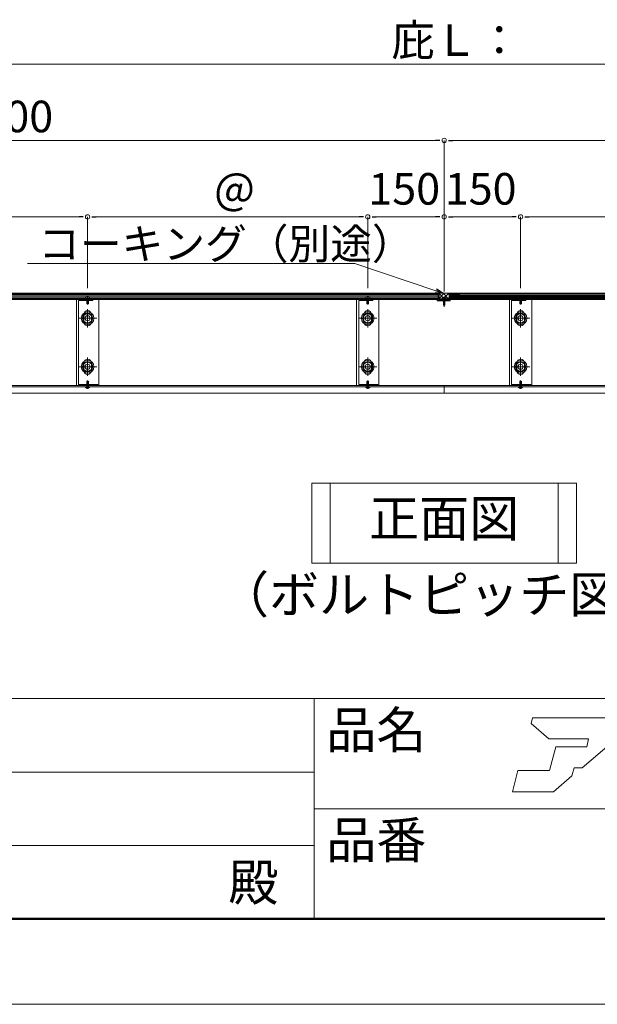
# Model space of a CAD drawing. Units: inches. Extents: x 0 to 10080, y 0 to 7128.
# Drawn here: x 4207 to 5341, y 0 to 1933 of the extents above; entities that cross this region are included whole.
import ezdxf
from ezdxf.enums import TextEntityAlignment as Align

# ---------------------------------------------------------------- set-up
doc = ezdxf.new("R2010")
doc.units = ezdxf.units.IN
doc.header["$MEASUREMENT"] = 0
doc.linetypes.add('CENTER1', pattern=[10, 6.25, -1.25, 1.25, -1.25])
doc.linetypes.add('CENTER2', pattern=[23, 20, -1, 1, -1])
doc.layers.get('DEFPOINTS').update_dxf_attribs({"lineweight": 9})
for name, color, linetype, lineweight in [('寸法線', 8, 'Continuous', 13), ('引出線', 8, 'Continuous', 9), ('文字', 8, 'Continuous', 18), ('枠', 7, 'Continuous', 20), ('発泡', 7, 'Continuous', 13), ('ﾚｲﾔｰ1', 7, 'Continuous', 18), ('ﾚｲﾔｰ2', 7, 'Continuous', 18), ('ﾚｲﾔｰ3', 7, 'Continuous', 13)]:
    doc.layers.add(name, color=color, linetype=linetype, lineweight=lineweight)
doc.styles.add('Style1', font='ＭＳ ゴシック')
doc.styles.add('スタイル4', font='simplex.shx', dxfattribs={"bigfont": 'extfont2.shx'})

msp = doc.modelspace()

# ---------------------------------------------------------------- linework, layer by layer
at = {"color": 0, "linetype": 'ByBlock', "lineweight": -2}
for p, q in [((5031.6, 1695.8), (5023.2, 1695.8)), ((5048.4, 1695.8), (5056.8, 1695.8)), ((4331.6, 1545.8), (4323.2, 1545.8)), ((4348.4, 1545.8), (4356.8, 1545.8)), ((4881.6, 1545.8), (4873.2, 1545.8)), ((4898.4, 1545.8), (4906.8, 1545.8)), ((5031.6, 1545.8), (5023.2, 1545.8)), ((5048.4, 1545.8), (5056.8, 1545.8)), ((5181.6, 1545.8), (5173.2, 1545.8)), ((5198.4, 1545.8), (5206.8, 1545.8)), ((5038, 1395.8), (5022.5, 1396.7)), ((5038, 1395.8), (5023.8, 1400.6)), ((5025.1, 1404.4), (5038, 1395.8))]:
    msp.add_line(p, q, dxfattribs=at)
at = {"color": 0, "linetype": 'ByBlock', "lineweight": 0}
for centre, start, end in [((5040, 1695.8), 0, 180), ((5040, 1695.8), 0, 180), ((5040, 1695.8), 180, 0), ((5040, 1695.8), 180, 0), ((4340, 1545.8), 0, 180), ((4340, 1545.8), 0, 180), ((4890, 1545.8), 0, 180), ((4890, 1545.8), 0, 180), ((5040, 1545.8), 0, 180), ((5040, 1545.8), 0, 180), ((5190, 1545.8), 0, 180), ((5190, 1545.8), 0, 180), ((4340, 1545.8), 180, 0), ((4340, 1545.8), 180, 0), ((4890, 1545.8), 180, 0), ((4890, 1545.8), 180, 0), ((5040, 1545.8), 180, 0), ((5040, 1545.8), 180, 0), ((5190, 1545.8), 180, 0), ((5190, 1545.8), 180, 0)]:
    msp.add_arc(centre, 4.2, start, end, dxfattribs=at)
at = {"layer": 'DEFPOINTS'}
msp.add_line((0, 0), (10080, 0), dxfattribs=at)
at = {"layer": '寸法線', "linetype": 'Continuous', "ltscale": 3.5}
for p, q in [((1156.8, 1845.8), (8923.2, 1845.8)), ((3106.8, 1695.8), (5023.2, 1695.8)), ((5040, 1407.8), (5040, 1695.8)), ((5040, 1405.8), (5040, 1695.8)), ((5056.8, 1695.8), (6973.2, 1695.8)), ((4323.2, 1545.8), (3806.8, 1545.8)), ((4340, 1405.8), (4340, 1545.8)), ((4340, 1405.8), (4340, 1545.8)), ((4873.2, 1545.8), (4356.8, 1545.8)), ((4890, 1405.8), (4890, 1545.8)), ((4890, 1405.8), (4890, 1545.8)), ((5023.2, 1545.8), (4906.8, 1545.8)), ((5040, 1407.8), (5040, 1545.8)), ((5040, 1399.5), (5040, 1545.8)), ((5173.2, 1545.8), (5056.8, 1545.8)), ((5190, 1405.8), (5190, 1545.8)), ((5190, 1405.8), (5190, 1545.8)), ((5723.2, 1545.8), (5206.8, 1545.8))]:
    msp.add_line(p, q, dxfattribs=at)
at = {"layer": '引出線', "linetype": 'Continuous', "ltscale": 10}
for p in [(4222, 1454.2), (5023.8, 1400.6)]:
    msp.add_line(p, (4864.9, 1454.2), dxfattribs=at)
at = {"layer": '文字'}
for p, q in [((5299.8, 1023.1), (4780.2, 1023.1)), ((4780.2, 1023.1), (4780.2, 865.9)), ((5299.8, 865.9), (5299.8, 1023.1)), ((4780.2, 865.9), (5299.8, 865.9))]:
    msp.add_line(p, q, dxfattribs=at)
at = {"layer": '文字', "ltscale": 2}
for p, q in [((4816.2, 1023.1), (4816.2, 865.9)), ((5263.8, 1023.1), (5263.8, 865.9))]:
    msp.add_line(p, q, dxfattribs=at)
at = {"layer": '枠', "linetype": 'Continuous'}
for p, q in [((264, 600), (9816, 600)), ((4784.7, 600), (4784.7, 168)), ((5213.6, 562.4), (5210.6, 551)), ((5373.6, 562.4), (5213.6, 562.4)), ((5210.6, 551), (5245.4, 521.3)), ((5245.4, 521.3), (5323.6, 521.3)), ((5259.1, 505.4), (5247, 459)), ((5306.1, 505.4), (5259.1, 505.4)), ((5319.8, 505.4), (5306.1, 505.4)), ((5310.7, 464.3), (5368.3, 513)), ((5323.6, 521.3), (5319.8, 505.4)), ((5290.9, 448.3), (5295.5, 464.3)), ((5295.5, 464.3), (5310.7, 464.3)), ((2033.1, 456), (4784.7, 456)), ((5184.8, 459), (5174.1, 417.1)), ((5247, 459), (5184.8, 459)), ((5254.5, 417.1), (5290.9, 448.3)), ((5174.1, 417.1), (5254.5, 417.1)), ((4784.7, 384), (7986.3, 384)), ((2033.1, 312), (4784.7, 312)), ((264, 168), (9816, 168))]:
    msp.add_line(p, q, dxfattribs=at)
at = {"layer": '枠', "linetype": 'Continuous', "lineweight": 50}
msp.add_line((264, 168), (9816, 168), dxfattribs=at)
at = {"layer": '発泡', "color": 4, "linetype": 'Continuous', "lineweight": 5, "ltscale": 7}
for p, q in [((3102, 1391.7), (5028, 1391.8)), ((5052, 1391.7), (6978, 1391.8)), ((3102, 1389.7), (5028, 1389.8)), ((3102, 1387.7), (5028, 1387.8)), ((3102, 1385.7), (5028, 1385.8)), ((5028, 1383.8), (3102, 1383.8)), ((5052, 1389.7), (6978, 1389.8)), ((5052, 1387.7), (6978, 1387.8)), ((5052, 1385.7), (6978, 1385.8)), ((6978, 1383.8), (5052, 1383.8))]:
    msp.add_line(p, q, dxfattribs=at)
at = {"layer": 'ﾚｲﾔｰ1', "linetype": 'Continuous', "ltscale": 7}
for p, q in [((3100, 1395.8), (5030, 1395.8)), ((3100, 1393.8), (5030, 1393.8)), ((5030, 1393.8), (5030, 1395.8)), ((5050, 1393.8), (5050, 1395.8)), ((5050, 1395.8), (6980, 1395.8)), ((5050, 1393.8), (6980, 1393.8)), ((8932.6, 1214.4), (1147.4, 1214.4)), ((1147.4, 1212.4), (8932.6, 1212.4)), ((8932.6, 1199.4), (1147.4, 1199.4)), ((5040, 1214.4), (5040, 1199.4))]:
    msp.add_line(p, q, dxfattribs=at)
at = {"layer": 'ﾚｲﾔｰ1', "linetype": 'Continuous', "lineweight": 5, "ltscale": 7}
for p, q in [((5010, 1393.8), (5010, 1391.8)), ((5012, 1393.8), (5010, 1393.8)), ((5010, 1391.8), (5028, 1391.8)), ((5028, 1393.8), (5012, 1393.8)), ((5012, 1393.8), (5012, 1393.8)), ((5012, 1393.8), (5012, 1393.8)), ((5012, 1393.8), (5012, 1393.8)), ((5012, 1393.8), (5012, 1393.8)), ((5030, 1393.8), (5028, 1393.8)), ((5028, 1393.8), (5028, 1393.8)), ((5028, 1391.8), (5028, 1382.8)), ((5030, 1384.8), (5030, 1393.8)), ((5052, 1393.8), (5050, 1393.8)), ((5050, 1393.8), (5050, 1382.8)), ((5068, 1393.8), (5052, 1393.8)), ((5052, 1393.8), (5052, 1393.8)), ((5052, 1393.8), (5052, 1393.8)), ((5052, 1393.8), (5052, 1393.8)), ((5052, 1380.8), (5052, 1391.8)), ((5052, 1391.8), (5070, 1391.8)), ((5070, 1393.8), (5068, 1393.8)), ((5068, 1393.8), (5068, 1393.8)), ((5068, 1393.8), (5068, 1393.8)), ((5070, 1391.8), (5070, 1393.8)), ((5028, 1383.8), (5026, 1383.8)), ((5026, 1383.8), (5026, 1380.8)), ((5026, 1380.8), (5052, 1380.8)), ((5028, 1382.8), (5028, 1383.8)), ((5050, 1382.8), (5028, 1382.8)), ((5028, 1382.8), (5048, 1382.8)), ((5048, 1384.8), (5030, 1384.8)), ((5048, 1382.8), (5048, 1384.8))]:
    msp.add_line(p, q, dxfattribs=at)
at = {"layer": 'ﾚｲﾔｰ1', "linetype": 'Continuous', "lineweight": 0, "ltscale": 7}
msp.add_line((5030, 1395.8), (5050, 1395.8), dxfattribs=at)
at = {"layer": 'ﾚｲﾔｰ1', "lineweight": 0, "ltscale": 7}
for p, q in [((5030, 1394.3), (5031.5, 1395.8)), ((5030, 1385.4), (5040.3, 1395.8)), ((5040.2, 1384.8), (5030, 1395)), ((5050, 1383.8), (5038, 1395.8)), ((5038.2, 1384.8), (5049.2, 1395.8)), ((5050, 1392.6), (5046.9, 1395.8)), ((5031.4, 1384.8), (5030, 1386.1)), ((5047, 1384.8), (5050, 1387.7))]:
    msp.add_line(p, q, dxfattribs=at)
at = {"layer": 'ﾚｲﾔｰ1', "linetype": 'CENTER2', "ltscale": 7}
msp.add_line((5040, 1389.5), (5040, 1369.1), dxfattribs=at)
at = {"layer": 'ﾚｲﾔｰ2', "color": 30, "linetype": 'Continuous'}
for p, q in [((4362, 1383.8), (4318, 1383.8)), ((4318, 1383.8), (4318, 1214.4)), ((4322.3, 1381.5), (4322.3, 1216.7)), ((4350, 1381.5), (4322.3, 1381.5)), ((4350, 1383.8), (4350, 1381.5)), ((4362, 1214.4), (4362, 1383.8)), ((4912, 1383.8), (4868, 1383.8)), ((4868, 1383.8), (4868, 1214.4)), ((4872.3, 1381.5), (4872.3, 1216.7)), ((4900, 1381.5), (4872.3, 1381.5)), ((4900, 1383.8), (4900, 1381.5)), ((4912, 1214.4), (4912, 1383.8)), ((5212, 1383.8), (5168, 1383.8)), ((5168, 1383.8), (5168, 1214.4)), ((5172.3, 1381.5), (5172.3, 1216.7)), ((5200, 1381.5), (5172.3, 1381.5)), ((5200, 1383.8), (5200, 1381.5)), ((5212, 1214.4), (5212, 1383.8)), ((4332.5, 1354.1), (4332.5, 1339.1)), ((4347.5, 1354.1), (4347.5, 1339.1)), ((4882.5, 1354.1), (4882.5, 1339.1)), ((4897.5, 1354.1), (4897.5, 1339.1)), ((5182.5, 1354.1), (5182.5, 1339.1)), ((5197.5, 1354.1), (5197.5, 1339.1)), ((4332.5, 1259.1), (4332.5, 1244.1)), ((4347.5, 1259.1), (4347.5, 1244.1)), ((4882.5, 1259.1), (4882.5, 1244.1)), ((4897.5, 1259.1), (4897.5, 1244.1)), ((5182.5, 1259.1), (5182.5, 1244.1)), ((5197.5, 1259.1), (5197.5, 1244.1)), ((4318, 1214.4), (4362, 1214.4)), ((4322.3, 1216.7), (4360, 1216.7)), ((4360, 1216.7), (4360, 1214.4)), ((4868, 1214.4), (4912, 1214.4)), ((4872.3, 1216.7), (4910, 1216.7)), ((4910, 1216.7), (4910, 1214.4)), ((5168, 1214.4), (5212, 1214.4)), ((5172.3, 1216.7), (5210, 1216.7)), ((5210, 1216.7), (5210, 1214.4))]:
    msp.add_line(p, q, dxfattribs=at)
at = {"layer": 'ﾚｲﾔｰ2', "color": 3, "linetype": 'Continuous', "lineweight": 0}
for p, q in [((4340, 1328.6), (4340, 1364.6)), ((4890, 1328.6), (4890, 1364.6)), ((5190, 1328.6), (5190, 1364.6)), ((4322, 1346.6), (4358, 1346.6)), ((4872, 1346.6), (4908, 1346.6)), ((5172, 1346.6), (5208, 1346.6)), ((4340, 1233.6), (4340, 1269.6)), ((4890, 1233.6), (4890, 1269.6)), ((5190, 1233.6), (5190, 1269.6)), ((4322, 1251.6), (4358, 1251.6)), ((4872, 1251.6), (4908, 1251.6)), ((5172, 1251.6), (5208, 1251.6))]:
    msp.add_line(p, q, dxfattribs=at)
at = {"layer": 'ﾚｲﾔｰ2', "color": 30, "linetype": 'Continuous'}
for centre, start, end in [((4340, 1354.1), 0, 180), ((4890, 1354.1), 0, 180), ((5190, 1354.1), 0, 180), ((4340, 1339.1), 180, 0), ((4890, 1339.1), 180, 0), ((5190, 1339.1), 180, 0), ((4340, 1259.1), 0, 180), ((4890, 1259.1), 0, 180), ((5190, 1259.1), 0, 180), ((4340, 1244.1), 180, 0), ((4890, 1244.1), 180, 0), ((5190, 1244.1), 180, 0)]:
    msp.add_arc(centre, 7.5, start, end, dxfattribs=at)
at = {"layer": 'ﾚｲﾔｰ3', "color": 7, "linetype": 'Continuous'}
for p, q in [((4336, 1387.3), (4336, 1385.7)), ((4344, 1385.7), (4336, 1385.7)), ((4338, 1388.4), (4338, 1387.9)), ((4340, 1385.7), (4338, 1385.4)), ((4342, 1385.1), (4338, 1384.4)), ((4342, 1384.1), (4338, 1383.4)), ((4342, 1383.1), (4338, 1382.4)), ((4342, 1382.1), (4338, 1381.4)), ((4342, 1381.1), (4338, 1380.4)), ((4338.5, 1375.3), (4338.5, 1385.7)), ((4341.5, 1379.4), (4338.5, 1379.4)), ((4341, 1377.6), (4338.5, 1378.2)), ((4340, 1374.4), (4338.5, 1375.3)), ((4339.5, 1387.7), (4339.5, 1388.2)), ((4339.5, 1387.7), (4340.5, 1387.7)), ((4340, 1385.4), (4339.7, 1385.7)), ((4340, 1385.4), (4340.3, 1385.7)), ((4342, 1379.7), (4340, 1379.4)), ((4340, 1374.4), (4341.5, 1375.3)), ((4340.5, 1387.7), (4340.5, 1388.2)), ((4341, 1375), (4341, 1377.6)), ((4341.5, 1375.3), (4341.5, 1385.7)), ((4342, 1388.4), (4342, 1387.9)), ((4344, 1387.3), (4344, 1385.7)), ((4886, 1387.3), (4886, 1385.7)), ((4894, 1385.7), (4886, 1385.7)), ((4888, 1388.4), (4888, 1387.9)), ((4890, 1385.7), (4888, 1385.4)), ((4892, 1385.1), (4888, 1384.4)), ((4892, 1384.1), (4888, 1383.4)), ((4892, 1383.1), (4888, 1382.4)), ((4892, 1382.1), (4888, 1381.4)), ((4892, 1381.1), (4888, 1380.4)), ((4888.5, 1375.3), (4888.5, 1385.7)), ((4891.5, 1379.4), (4888.5, 1379.4)), ((4891, 1377.6), (4888.5, 1378.2)), ((4890, 1374.4), (4888.5, 1375.3)), ((4889.5, 1387.7), (4889.5, 1388.2)), ((4889.5, 1387.7), (4890.5, 1387.7)), ((4890, 1385.4), (4889.7, 1385.7)), ((4890, 1385.4), (4890.3, 1385.7)), ((4892, 1379.7), (4890, 1379.4)), ((4890, 1374.4), (4891.5, 1375.3)), ((4890.5, 1387.7), (4890.5, 1388.2)), ((4891, 1375), (4891, 1377.6)), ((4891.5, 1375.3), (4891.5, 1385.7)), ((4892, 1388.4), (4892, 1387.9)), ((4894, 1387.3), (4894, 1385.7)), ((5186, 1387.3), (5186, 1385.7)), ((5194, 1385.7), (5186, 1385.7)), ((5188, 1388.4), (5188, 1387.9)), ((5190, 1385.7), (5188, 1385.4)), ((5192, 1385.1), (5188, 1384.4)), ((5192, 1384.1), (5188, 1383.4)), ((5192, 1383.1), (5188, 1382.4)), ((5192, 1382.1), (5188, 1381.4)), ((5192, 1381.1), (5188, 1380.4)), ((5188.5, 1375.3), (5188.5, 1385.7)), ((5191.5, 1379.4), (5188.5, 1379.4)), ((5191, 1377.6), (5188.5, 1378.2)), ((5190, 1374.4), (5188.5, 1375.3)), ((5189.5, 1387.7), (5189.5, 1388.2)), ((5189.5, 1387.7), (5190.5, 1387.7)), ((5190, 1385.4), (5189.7, 1385.7)), ((5190, 1385.4), (5190.3, 1385.7)), ((5192, 1379.7), (5190, 1379.4)), ((5190, 1374.4), (5191.5, 1375.3)), ((5190.5, 1387.7), (5190.5, 1388.2)), ((5191, 1375), (5191, 1377.6)), ((5191.5, 1375.3), (5191.5, 1385.7)), ((5192, 1388.4), (5192, 1387.9)), ((5194, 1387.3), (5194, 1385.7)), ((4340, 1356.4), (4331.5, 1351.5)), ((4348.5, 1351.5), (4340, 1356.4)), ((4890, 1356.4), (4881.5, 1351.5)), ((4898.5, 1351.5), (4890, 1356.4)), ((5190, 1356.4), (5181.5, 1351.5)), ((5198.5, 1351.5), (5190, 1356.4)), ((4331.5, 1351.5), (4331.5, 1341.7)), ((4331.5, 1341.7), (4340, 1336.8)), ((4340, 1336.8), (4348.5, 1341.7)), ((4348.5, 1341.7), (4348.5, 1351.5)), ((4881.5, 1351.5), (4881.5, 1341.7)), ((4881.5, 1341.7), (4890, 1336.8)), ((4890, 1336.8), (4898.5, 1341.7)), ((4898.5, 1341.7), (4898.5, 1351.5)), ((5181.5, 1351.5), (5181.5, 1341.7)), ((5181.5, 1341.7), (5190, 1336.8)), ((5190, 1336.8), (5198.5, 1341.7)), ((5198.5, 1341.7), (5198.5, 1351.5)), ((4340, 1261.4), (4331.5, 1256.5)), ((4331.5, 1256.5), (4331.5, 1246.7)), ((4348.5, 1256.5), (4340, 1261.4)), ((4348.5, 1246.7), (4348.5, 1256.5)), ((4890, 1261.4), (4881.5, 1256.5)), ((4881.5, 1256.5), (4881.5, 1246.7)), ((4898.5, 1256.5), (4890, 1261.4)), ((4898.5, 1246.7), (4898.5, 1256.5)), ((5190, 1261.4), (5181.5, 1256.5)), ((5181.5, 1256.5), (5181.5, 1246.7)), ((5198.5, 1256.5), (5190, 1261.4)), ((5198.5, 1246.7), (5198.5, 1256.5)), ((4331.5, 1246.7), (4340, 1241.8)), ((4340, 1241.8), (4348.5, 1246.7)), ((4881.5, 1246.7), (4890, 1241.8)), ((4890, 1241.8), (4898.5, 1246.7)), ((5181.5, 1246.7), (5190, 1241.8)), ((5190, 1241.8), (5198.5, 1246.7)), ((4342, 1217), (4338, 1217.7)), ((4340, 1223.7), (4338.5, 1222.9)), ((4338.5, 1222.9), (4338.5, 1212.4)), ((4341, 1220.5), (4338.5, 1220)), ((4341.5, 1218.7), (4338.5, 1218.7)), ((4340, 1223.7), (4341.5, 1222.9)), ((4342, 1218.4), (4340, 1218.7)), ((4341, 1223.2), (4341, 1220.5)), ((4341.5, 1222.9), (4341.5, 1212.4)), ((4892, 1217), (4888, 1217.7)), ((4890, 1223.7), (4888.5, 1222.9)), ((4888.5, 1222.9), (4888.5, 1212.4)), ((4891, 1220.5), (4888.5, 1220)), ((4891.5, 1218.7), (4888.5, 1218.7)), ((4890, 1223.7), (4891.5, 1222.9)), ((4892, 1218.4), (4890, 1218.7)), ((4891, 1223.2), (4891, 1220.5)), ((4891.5, 1222.9), (4891.5, 1212.4)), ((5192, 1217), (5188, 1217.7)), ((5190, 1223.7), (5188.5, 1222.9)), ((5188.5, 1222.9), (5188.5, 1212.4)), ((5191, 1220.5), (5188.5, 1220)), ((5191.5, 1218.7), (5188.5, 1218.7)), ((5190, 1223.7), (5191.5, 1222.9)), ((5192, 1218.4), (5190, 1218.7)), ((5191, 1223.2), (5191, 1220.5)), ((5191.5, 1222.9), (5191.5, 1212.4)), ((4344, 1212.4), (4336, 1212.4)), ((4336, 1210.9), (4336, 1212.4)), ((4342, 1216), (4338, 1216.7)), ((4342, 1215), (4338, 1215.7)), ((4342, 1214), (4338, 1214.7)), ((4342, 1213), (4338, 1213.7)), ((4340, 1212.4), (4338, 1212.7)), ((4338, 1209.7), (4338, 1210.2)), ((4339.5, 1210.4), (4340.5, 1210.4)), ((4339.5, 1210.4), (4339.5, 1209.9)), ((4340, 1212.7), (4339.7, 1212.4)), ((4340, 1212.7), (4340.3, 1212.4)), ((4340.5, 1210.4), (4340.5, 1209.9)), ((4342, 1209.7), (4342, 1210.2)), ((4344, 1210.9), (4344, 1212.4)), ((4894, 1212.4), (4886, 1212.4)), ((4886, 1210.9), (4886, 1212.4)), ((4892, 1216), (4888, 1216.7)), ((4892, 1215), (4888, 1215.7)), ((4892, 1214), (4888, 1214.7)), ((4892, 1213), (4888, 1213.7)), ((4890, 1212.4), (4888, 1212.7)), ((4888, 1209.7), (4888, 1210.2)), ((4889.5, 1210.4), (4890.5, 1210.4)), ((4889.5, 1210.4), (4889.5, 1209.9)), ((4890, 1212.7), (4889.7, 1212.4)), ((4890, 1212.7), (4890.3, 1212.4)), ((4890.5, 1210.4), (4890.5, 1209.9)), ((4892, 1209.7), (4892, 1210.2)), ((4894, 1210.9), (4894, 1212.4)), ((5194, 1212.4), (5186, 1212.4)), ((5186, 1210.9), (5186, 1212.4)), ((5192, 1216), (5188, 1216.7)), ((5192, 1215), (5188, 1215.7)), ((5192, 1214), (5188, 1214.7)), ((5192, 1213), (5188, 1213.7)), ((5190, 1212.4), (5188, 1212.7)), ((5188, 1209.7), (5188, 1210.2)), ((5189.5, 1210.4), (5190.5, 1210.4)), ((5189.5, 1210.4), (5189.5, 1209.9)), ((5190, 1212.7), (5189.7, 1212.4)), ((5190, 1212.7), (5190.3, 1212.4)), ((5190.5, 1210.4), (5190.5, 1209.9)), ((5192, 1209.7), (5192, 1210.2)), ((5194, 1210.9), (5194, 1212.4))]:
    msp.add_line(p, q, dxfattribs=at)
at = {"layer": 'ﾚｲﾔｰ3', "color": 4, "linetype": 'CENTER1', "lineweight": 0}
for p, q in [((4340, 1373.6), (4340, 1389.9)), ((4890, 1373.6), (4890, 1389.9)), ((5190, 1373.6), (5190, 1389.9)), ((4340, 1224.6), (4340, 1208.2)), ((4890, 1224.6), (4890, 1208.2)), ((5190, 1224.6), (5190, 1208.2))]:
    msp.add_line(p, q, dxfattribs=at)
at = {"layer": 'ﾚｲﾔｰ3', "color": 7, "linetype": 'Continuous', "ltscale": 7}
for p, q in [((5036, 1386.5), (5036, 1384.8)), ((5044, 1384.8), (5036, 1384.8)), ((5037.7, 1387.3), (5037.7, 1386.7)), ((5038.5, 1384.8), (5038.5, 1373.3)), ((5038.5, 1377.8), (5041.5, 1377.8)), ((5038.5, 1376.3), (5040.9, 1375.6)), ((5040, 1371.8), (5038.5, 1373.3)), ((5039.4, 1386.5), (5039.4, 1387.1)), ((5040.6, 1386.5), (5039.4, 1386.5)), ((5040, 1371.8), (5041.5, 1373.3)), ((5040.6, 1386.5), (5040.6, 1387.1)), ((5040.9, 1375.6), (5040.9, 1372.6)), ((5041.5, 1384.8), (5041.5, 1373.3)), ((5042.3, 1387.3), (5042.3, 1386.7)), ((5044, 1386.5), (5044, 1384.8))]:
    msp.add_line(p, q, dxfattribs=at)
at = {"layer": 'ﾚｲﾔｰ3', "color": 7, "linetype": 'Continuous', "lineweight": 0, "ltscale": 7}
for p, q in [((5040, 1384.8), (5038, 1384.1)), ((5042, 1384.3), (5038, 1382.9)), ((5042, 1383.1), (5038, 1381.7)), ((5042, 1381.9), (5038, 1380.5)), ((5042, 1380.7), (5038, 1379.3)), ((5042, 1379.5), (5038, 1378.1)), ((5042, 1378.3), (5040.6, 1377.8))]:
    msp.add_line(p, q, dxfattribs=at)
at = {"layer": 'ﾚｲﾔｰ3', "color": 4, "linetype": 'Continuous', "ltscale": 7}
for q in [(5039.7, 1384.8), (5040.3, 1384.8)]:
    msp.add_line((5040, 1384.5), q, dxfattribs=at)
at = {"layer": 'ﾚｲﾔｰ3', "color": 3, "linetype": 'CENTER2', "lineweight": 0}
for p, q in [((4340, 1358.1), (4340, 1335.1)), ((4890, 1358.1), (4890, 1335.1)), ((5190, 1358.1), (5190, 1335.1)), ((4351.5, 1346.6), (4328.5, 1346.6)), ((4901.5, 1346.6), (4878.5, 1346.6)), ((5201.5, 1346.6), (5178.5, 1346.6)), ((4340, 1263.1), (4340, 1240.1)), ((4890, 1263.1), (4890, 1240.1)), ((5190, 1263.1), (5190, 1240.1)), ((4351.5, 1251.6), (4328.5, 1251.6)), ((4901.5, 1251.6), (4878.5, 1251.6)), ((5201.5, 1251.6), (5178.5, 1251.6))]:
    msp.add_line(p, q, dxfattribs=at)
at = {"layer": 'ﾚｲﾔｰ3', "color": 7, "linetype": 'Continuous'}
for centre, radius in [((4340, 1346.6), 12.5), ((4340, 1346.6), 10), ((4890, 1346.6), 12.5), ((4890, 1346.6), 10), ((5190, 1346.6), 12.5), ((5190, 1346.6), 10), ((4340, 1346.6), 5), ((4890, 1346.6), 5), ((5190, 1346.6), 5), ((4340, 1251.6), 12.5), ((4340, 1251.6), 10), ((4340, 1251.6), 5), ((4890, 1251.6), 12.5), ((4890, 1251.6), 10), ((4890, 1251.6), 5), ((5190, 1251.6), 12.5), ((5190, 1251.6), 10), ((5190, 1251.6), 5)]:
    msp.add_circle(centre, radius, dxfattribs=at)
for centre, radius, start, end in [((4340, 1382.6), 6.12, 49.1672, 130.8278), ((4340, 1381.9), 6.33, 94.5312, 108.4185), ((4340, 1381.9), 6.33, 71.5813, 85.4693), ((4890, 1382.6), 6.12, 49.1672, 130.8278), ((4890, 1381.9), 6.33, 94.5312, 108.4185), ((4890, 1381.9), 6.33, 71.5813, 85.4693), ((5190, 1382.6), 6.12, 49.1672, 130.8278), ((5190, 1381.9), 6.33, 94.5312, 108.4185), ((5190, 1381.9), 6.33, 71.5813, 85.4693), ((4340, 1215.5), 6.12, 229.1722, 310.8328), ((4340, 1216.3), 6.33, 251.5815, 265.4688), ((4340, 1216.3), 6.33, 274.5307, 288.4187), ((4890, 1215.5), 6.12, 229.1722, 310.8328), ((4890, 1216.3), 6.33, 251.5815, 265.4688), ((4890, 1216.3), 6.33, 274.5307, 288.4187), ((5190, 1215.5), 6.12, 229.1722, 310.8328), ((5190, 1216.3), 6.33, 251.5815, 265.4688), ((5190, 1216.3), 6.33, 274.5307, 288.4187)]:
    msp.add_arc(centre, radius, start, end, dxfattribs=at)
at = {"layer": 'ﾚｲﾔｰ3', "color": 7, "linetype": 'Continuous', "ltscale": 7}
for centre, radius, start, end in [((5040, 1380.7), 7, 55.1059, 124.8944), ((5040, 1379.9), 7.2, 94.5307, 108.4186), ((5040, 1379.9), 7.2, 71.5815, 85.4688)]:
    msp.add_arc(centre, radius, start, end, dxfattribs=at)

# ---------------------------------------------------------------- texts
at = {"layer": '寸法線', "style": 'スタイル4'}
for s, p in [('庇Ｌ：', (4936.7, 1861.8)), ('1876～2100', (3812.3, 1711.8)), ('＠', (4586.1, 1561.8)), ('150', (4891.2, 1569.8)), ('150', (5041.2, 1569.8))]:
    msp.add_text(s, height=62, dxfattribs=at).set_placement(p)
at = {"layer": '文字', "ltscale": 10, "style": 'スタイル4'}
msp.add_text('コーキング（別途）', height=60, dxfattribs=at).set_placement((4243.2, 1462.8))
at = {"layer": '文字', "style": 'スタイル4'}
for s, p in [('正面図', (5040, 944.5)), ('（ボルトピッチ図）', (5040, 795))]:
    msp.add_text(s, height=72, dxfattribs=at).set_placement(p, align=Align.MIDDLE)
at = {"layer": '枠', "linetype": 'Continuous', "lineweight": 0, "style": 'Style1'}
for s, p in [('品名', (4808.7, 480)), ('品番', (4808.7, 264))]:
    msp.add_text(s, height=72, dxfattribs=at).set_placement(p, align=Align.BOTTOM_LEFT)
msp.add_text('殿', height=72, dxfattribs=at).set_placement((4616.4, 203.4))

doc.saveas('drawing.dxf')
